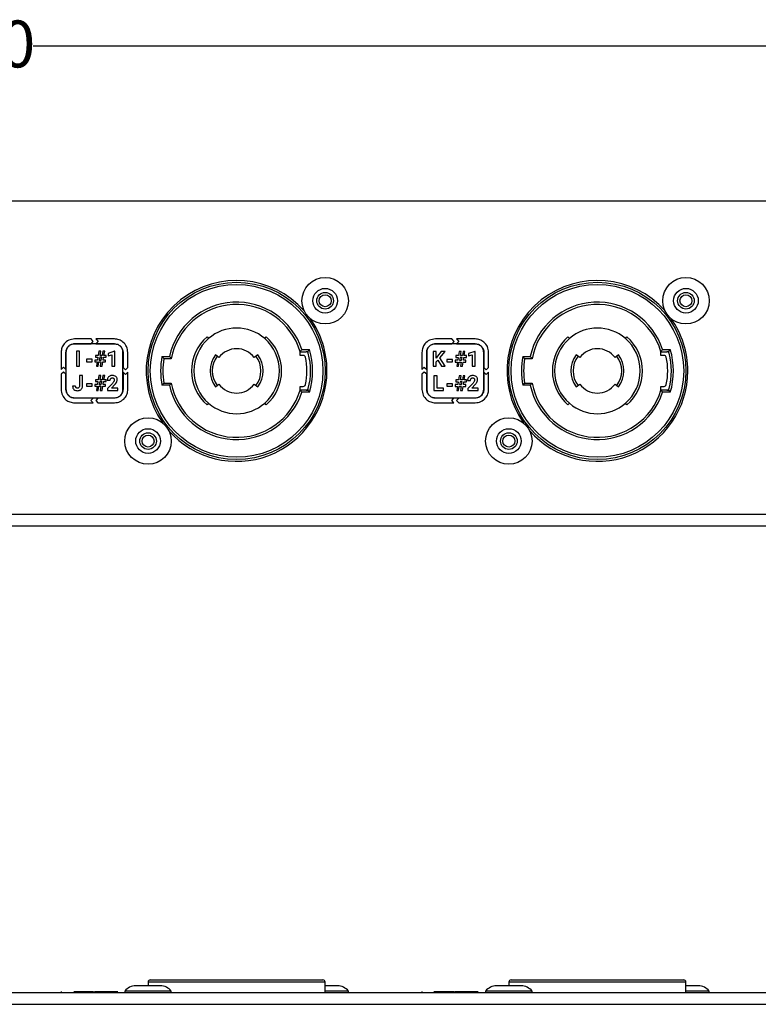
# Model space of a CAD drawing. Units: millimetres. Extents: x 7 to 286, y 8 to 196.
# Drawn here: x 153 to 186, y 68 to 113 of the extents above; entities that cross this region are included whole.
import ezdxf

# ---------------------------------------------------------------- set-up
doc = ezdxf.new("R2010")
doc.units = ezdxf.units.MM
doc.layers.add('COTAS', color=1, linetype='Continuous')
doc.styles.add('SLDTEXTSTYLE0', font='TXT', dxfattribs={"width": 0.605})
doc.dimstyles.new('SLDDIMSTYLE0', dxfattribs={"dimtxt": 2.054655, "dimasz": 1, "dimexe": 0, "dimexo": 0.0625, "dimgap": 0.513664, "dimtad": 0, "dimlfac": 3, "dimrnd": 1e-09, "dimzin": 12, "dimdsep": 46, "dimtxsty": 'SLDTEXTSTYLE0', "dimsah": 1, "dimcen": 0.09, "dimadec": 0, "dimazin": 3, "dimtfac": 1, "dimtofl": 0, "dimtmove": 0, "dimatfit": 3, "dimfxl": 1, "dimfrac": 2, "dimtolj": 1, "dimtzin": 12, "dimarcsym": 0})

# ---------------------------------------------------------------- blocks, each defined once
blk = doc.blocks.new('_D')
at = {"layer": 'COTAS'}
for p, q in [((70.947, 103.359), (70.947, 112.525)), ((230.947, 103.359), (230.947, 112.525)), ((70.947, 111.525), (148.595, 111.525)), ((230.947, 111.525), (153.299, 111.525))]:
    blk.add_line(p, q, dxfattribs=at)
for points in [[(70.947, 111.525), (71.947, 111.025), (71.947, 112.025)], [(230.947, 111.525), (229.947, 112.025), (229.947, 111.025)]]:
    blk.add_solid(points, dxfattribs=at)
at = {"layer": 'COTAS', "insert": (148.595, 112.676), "char_height": 2.1167, "attachment_point": 1, "style": 'SLDTEXTSTYLE0'}
blk.add_mtext('480', dxfattribs=at)

msp = doc.modelspace()

# ---------------------------------------------------------------- linework, layer by layer
at = {"color": 7, "linetype": 'Continuous', "lineweight": 25}
for p, q in [((223.9225, 104.5252), (72.614, 104.5252)), ((155.9189, 98.3002), (155.1737, 98.3002)), ((156.0195, 98.1918), (155.9189, 98.3002)), ((156.1356, 98.3002), (156.2362, 98.1918)), ((156.9737, 98.3002), (156.1356, 98.3002)), ((161.1627, 98.3955), (161.2282, 98.3199)), ((163.7637, 98.3164), (163.8294, 98.3918)), ((172.2174, 98.3002), (171.4721, 98.3002)), ((172.318, 98.1918), (172.2174, 98.3002)), ((172.434, 98.3002), (172.5346, 98.1918)), ((173.2721, 98.3002), (172.434, 98.3002)), ((177.4611, 98.3955), (177.5266, 98.3199)), ((180.0621, 98.3164), (180.1277, 98.3918)), ((155.1737, 98.0835), (155.9189, 98.0835)), ((156.9717, 98.0802), (155.1755, 98.0802)), ((155.9189, 98.0835), (156.0195, 98.1918)), ((156.2362, 98.1918), (156.1356, 98.0835)), ((156.1356, 98.0835), (156.9737, 98.0835)), ((165.4394, 97.8252), (165.7884, 97.8252)), ((171.4721, 98.0835), (172.2174, 98.0835)), ((173.2702, 98.0802), (171.4739, 98.0802)), ((172.2174, 98.0835), (172.318, 98.1918)), ((172.5346, 98.1918), (172.434, 98.0835)), ((172.434, 98.0835), (173.2721, 98.0835)), ((181.7378, 97.8252), (182.0868, 97.8252)), ((154.5654, 97.6919), (154.5654, 96.9205)), ((154.782, 96.9204), (154.782, 97.6919)), ((154.7853, 97.69), (154.7853, 96.0271)), ((155.2674, 97.7425), (155.2674, 97.0736)), ((155.405, 97.7425), (155.2674, 97.7425)), ((155.405, 97.0736), (155.405, 97.7425)), ((155.9726, 97.3808), (155.7139, 97.3808)), ((155.7139, 97.3808), (155.7139, 97.2736)), ((155.9726, 97.2736), (155.9726, 97.3808)), ((156.1239, 97.5524), (156.1239, 97.4734)), ((156.2448, 97.5524), (156.1239, 97.5524)), ((156.1239, 97.4734), (156.2306, 97.4734)), ((156.2306, 97.4734), (156.2075, 97.3417)), ((156.2782, 97.7425), (156.2448, 97.5524)), ((156.3619, 97.7425), (156.2782, 97.7425)), ((156.3141, 97.4734), (156.2915, 97.3417)), ((156.4032, 97.4734), (156.3141, 97.4734)), ((156.3284, 97.5524), (156.3619, 97.7425)), ((156.4174, 97.5524), (156.3284, 97.5524)), ((156.3803, 97.3417), (156.4032, 97.4734)), ((156.451, 97.7425), (156.4174, 97.5524)), ((156.535, 97.7425), (156.451, 97.7425)), ((156.4643, 97.3417), (156.4874, 97.4734)), ((156.4874, 97.4734), (156.6021, 97.4734)), ((156.5015, 97.5524), (156.535, 97.7425)), ((156.6021, 97.5524), (156.5015, 97.5524)), ((156.6021, 97.4734), (156.6021, 97.5524)), ((156.974, 97.7434), (156.697, 97.6446)), ((156.697, 97.6446), (156.697, 97.5374)), ((156.697, 97.5374), (156.8555, 97.5863)), ((156.8555, 97.5863), (156.8555, 97.0736)), ((156.9883, 97.7434), (156.974, 97.7434)), ((156.9883, 97.0736), (156.9883, 97.7434)), ((157.3619, 96.0271), (157.3619, 97.69)), ((157.3654, 97.6919), (157.3654, 97.0133)), ((157.582, 97.0133), (157.582, 97.6919)), ((159.1228, 97.5085), (159.4629, 97.5085)), ((159.5448, 97.4085), (159.2064, 97.4085)), ((161.6986, 97.4646), (161.5395, 97.5858)), ((163.4485, 97.5858), (163.2894, 97.4646)), ((165.3661, 97.5585), (165.3661, 97.7252)), ((165.3661, 97.7252), (165.6368, 97.7252)), ((165.5058, 97.5585), (165.3661, 97.5585)), ((165.7127, 97.7252), (165.6368, 97.7252)), ((170.8638, 97.6919), (170.8638, 96.9205)), ((171.0805, 96.9204), (171.0805, 97.6919)), ((171.0837, 97.69), (171.0837, 96.0271)), ((171.3731, 97.7382), (171.3731, 97.0694)), ((171.511, 97.7382), (171.3731, 97.7382)), ((171.511, 97.435), (171.511, 97.7382)), ((171.5716, 97.5183), (171.511, 97.435)), ((171.7421, 97.7382), (171.5716, 97.5183)), ((171.674, 97.441), (171.9115, 97.7382)), ((171.9184, 97.0694), (171.674, 97.441)), ((171.9115, 97.7382), (171.7421, 97.7382)), ((172.2486, 97.3766), (171.9899, 97.3766)), ((171.9899, 97.3766), (171.9899, 97.2694)), ((172.2486, 97.2694), (172.2486, 97.3766)), ((172.3999, 97.5482), (172.3999, 97.4692)), ((172.5208, 97.5482), (172.3999, 97.5482)), ((172.3999, 97.4692), (172.5066, 97.4692)), ((172.5066, 97.4692), (172.4835, 97.3375)), ((172.5542, 97.7382), (172.5208, 97.5482)), ((172.6379, 97.7382), (172.5542, 97.7382)), ((172.5901, 97.4692), (172.5675, 97.3375)), ((172.6792, 97.4692), (172.5901, 97.4692)), ((172.6044, 97.5482), (172.6379, 97.7382)), ((172.6934, 97.5482), (172.6044, 97.5482)), ((172.6563, 97.3375), (172.6792, 97.4692)), ((172.727, 97.7382), (172.6934, 97.5482)), ((172.811, 97.7382), (172.727, 97.7382)), ((172.7403, 97.3375), (172.7634, 97.4692)), ((172.7634, 97.4692), (172.8781, 97.4692)), ((172.7775, 97.5482), (172.811, 97.7382)), ((172.8781, 97.5482), (172.7775, 97.5482)), ((172.8781, 97.4692), (172.8781, 97.5482)), ((173.25, 97.7392), (172.973, 97.6404)), ((172.973, 97.6404), (172.973, 97.5331)), ((172.973, 97.5331), (173.1315, 97.5821)), ((173.1315, 97.5821), (173.1315, 97.0694)), ((173.2643, 97.7392), (173.25, 97.7392)), ((173.2643, 97.0694), (173.2643, 97.7392)), ((173.6604, 96.0271), (173.6604, 97.69)), ((173.6638, 97.6919), (173.6638, 97.0133)), ((173.8805, 97.0133), (173.8805, 97.6919)), ((175.4211, 97.5085), (175.7612, 97.5085)), ((175.8432, 97.4085), (175.5047, 97.4085)), ((177.9969, 97.4646), (177.8378, 97.5858)), ((179.7468, 97.5858), (179.5878, 97.4646)), ((181.6644, 97.7252), (181.9352, 97.7252)), ((181.6644, 97.5585), (181.6644, 97.7252)), ((181.8041, 97.5585), (181.6644, 97.5585)), ((182.011, 97.7252), (181.9352, 97.7252)), ((154.5654, 96.9205), (154.6737, 97.021)), ((154.6737, 97.021), (154.782, 96.9204)), ((155.2674, 97.0736), (155.405, 97.0736)), ((155.7139, 97.2736), (155.9726, 97.2736)), ((156.0894, 97.3417), (156.0894, 97.2627)), ((156.2075, 97.3417), (156.0894, 97.3417)), ((156.0894, 97.2627), (156.1937, 97.2627)), ((156.1937, 97.2627), (156.1606, 97.0736)), ((156.1606, 97.0736), (156.2448, 97.0736)), ((156.2448, 97.0736), (156.2779, 97.2627)), ((156.2779, 97.2627), (156.3665, 97.2627)), ((156.2915, 97.3417), (156.3803, 97.3417)), ((156.3665, 97.2627), (156.3334, 97.0736)), ((156.3334, 97.0736), (156.4174, 97.0736)), ((156.4174, 97.0736), (156.4505, 97.2627)), ((156.4505, 97.2627), (156.5672, 97.2627)), ((156.5672, 97.3417), (156.4643, 97.3417)), ((156.5672, 97.2627), (156.5672, 97.3417)), ((156.8555, 97.0736), (156.9883, 97.0736)), ((157.3654, 97.0133), (157.4737, 96.9127)), ((157.4737, 96.9127), (157.582, 97.0133)), ((170.8638, 96.9205), (170.9721, 97.021)), ((170.9721, 97.021), (171.0805, 96.9204)), ((171.3731, 97.0694), (171.511, 97.0694)), ((171.511, 97.2605), (171.5826, 97.3376)), ((171.511, 97.0694), (171.511, 97.2605)), ((171.5826, 97.3376), (171.7544, 97.0694)), ((171.7544, 97.0694), (171.9184, 97.0694)), ((171.9899, 97.2694), (172.2486, 97.2694)), ((172.3654, 97.3375), (172.3654, 97.2585)), ((172.4835, 97.3375), (172.3654, 97.3375)), ((172.3654, 97.2585), (172.4697, 97.2585)), ((172.4697, 97.2585), (172.4366, 97.0694)), ((172.4366, 97.0694), (172.5208, 97.0694)), ((172.5208, 97.0694), (172.5539, 97.2585)), ((172.5539, 97.2585), (172.6425, 97.2585)), ((172.5675, 97.3375), (172.6563, 97.3375)), ((172.6425, 97.2585), (172.6094, 97.0694)), ((172.6094, 97.0694), (172.6934, 97.0694)), ((172.6934, 97.0694), (172.7265, 97.2585)), ((172.7265, 97.2585), (172.8432, 97.2585)), ((172.8432, 97.3375), (172.7403, 97.3375)), ((172.8432, 97.2585), (172.8432, 97.3375)), ((173.1315, 97.0694), (173.2643, 97.0694)), ((173.6638, 97.0133), (173.7721, 96.9127)), ((173.7721, 96.9127), (173.8805, 97.0133)), ((154.6737, 96.8044), (154.5654, 96.7038)), ((154.5654, 96.7038), (154.5654, 96.0252)), ((154.782, 96.7038), (154.6737, 96.8044)), ((154.782, 96.0252), (154.782, 96.7038)), ((155.533, 96.6426), (155.3952, 96.6426)), ((155.3952, 96.6426), (155.3952, 96.1796)), ((155.533, 96.1794), (155.533, 96.6426)), ((156.2782, 96.6426), (156.2448, 96.4526)), ((156.3619, 96.6426), (156.2782, 96.6426)), ((156.3284, 96.4526), (156.3619, 96.6426)), ((156.451, 96.6426), (156.4174, 96.4526)), ((156.535, 96.6426), (156.451, 96.6426)), ((156.5015, 96.4526), (156.535, 96.6426)), ((157.3654, 96.7966), (157.3654, 96.0252)), ((157.4737, 96.696), (157.3654, 96.7966)), ((157.582, 96.7966), (157.4737, 96.696)), ((157.582, 96.0252), (157.582, 96.7966)), ((170.9721, 96.8044), (170.8638, 96.7038)), ((170.8638, 96.7038), (170.8638, 96.0252)), ((171.0805, 96.7038), (170.9721, 96.8044)), ((171.0805, 96.0252), (171.0805, 96.7038)), ((171.4094, 96.6384), (171.4094, 95.9695)), ((171.5473, 96.6384), (171.4094, 96.6384)), ((171.5473, 96.0805), (171.5473, 96.6384)), ((172.5542, 96.6384), (172.5208, 96.4483)), ((172.6379, 96.6384), (172.5542, 96.6384)), ((172.6044, 96.4483), (172.6379, 96.6384)), ((172.727, 96.6384), (172.6934, 96.4483)), ((172.811, 96.6384), (172.727, 96.6384)), ((172.7775, 96.4483), (172.811, 96.6384)), ((173.6638, 96.7966), (173.6638, 96.0252)), ((173.7721, 96.696), (173.6638, 96.7966)), ((173.8805, 96.7966), (173.7721, 96.696)), ((173.8805, 96.0252), (173.8805, 96.7966)), ((155.2229, 96.1713), (155.0841, 96.1713)), ((155.9726, 96.281), (155.7139, 96.281)), ((155.7139, 96.281), (155.7139, 96.1737)), ((155.7139, 96.1737), (155.9726, 96.1737)), ((155.9726, 96.1737), (155.9726, 96.281)), ((156.0894, 96.2418), (156.0894, 96.1628)), ((156.2075, 96.2418), (156.0894, 96.2418)), ((156.0894, 96.1628), (156.1937, 96.1628)), ((156.2448, 96.4526), (156.1239, 96.4526)), ((156.1239, 96.4526), (156.1239, 96.3735)), ((156.1239, 96.3735), (156.2306, 96.3735)), ((156.1937, 96.1628), (156.1606, 95.9737)), ((156.2306, 96.3735), (156.2075, 96.2418)), ((156.2448, 95.9737), (156.2779, 96.1628)), ((156.2779, 96.1628), (156.3665, 96.1628)), ((156.3141, 96.3735), (156.2915, 96.2418)), ((156.2915, 96.2418), (156.3803, 96.2418)), ((156.4032, 96.3735), (156.3141, 96.3735)), ((156.4174, 96.4526), (156.3284, 96.4526)), ((156.3665, 96.1628), (156.3334, 95.9737)), ((156.3803, 96.2418), (156.4032, 96.3735)), ((156.4174, 95.9737), (156.4505, 96.1628)), ((156.4505, 96.1628), (156.5672, 96.1628)), ((156.4643, 96.2418), (156.4874, 96.3735)), ((156.5672, 96.2418), (156.4643, 96.2418)), ((156.4874, 96.3735), (156.6021, 96.3735)), ((156.6021, 96.4526), (156.5015, 96.4526)), ((156.5672, 96.1628), (156.5672, 96.2418)), ((156.6021, 96.3735), (156.6021, 96.4526)), ((156.6526, 96.4323), (156.7857, 96.4323)), ((156.8823, 96.2955), (156.666, 96.0648)), ((156.666, 96.0648), (156.666, 95.9737)), ((156.8369, 96.081), (156.9888, 96.2412)), ((157.1244, 96.081), (156.8369, 96.081)), ((157.1244, 95.9737), (157.1244, 96.081)), ((159.4629, 96.2085), (159.1228, 96.2085)), ((159.2064, 96.3085), (159.5448, 96.3085)), ((161.5395, 96.1312), (161.6986, 96.2524)), ((163.2894, 96.2524), (163.4485, 96.1312)), ((165.3661, 96.1585), (165.5058, 96.1585)), ((165.3661, 95.9918), (165.3661, 96.1585)), ((171.8398, 96.0805), (171.5473, 96.0805)), ((171.8398, 95.9695), (171.8398, 96.0805)), ((171.9899, 96.2767), (171.9899, 96.1695)), ((172.2486, 96.2767), (171.9899, 96.2767)), ((171.9899, 96.1695), (172.2486, 96.1695)), ((172.2486, 96.1695), (172.2486, 96.2767)), ((172.3654, 96.2376), (172.3654, 96.1586)), ((172.4835, 96.2376), (172.3654, 96.2376)), ((172.3654, 96.1586), (172.4697, 96.1586)), ((172.3999, 96.4483), (172.3999, 96.3693)), ((172.5208, 96.4483), (172.3999, 96.4483)), ((172.3999, 96.3693), (172.5066, 96.3693)), ((172.4697, 96.1586), (172.4366, 95.9695)), ((172.5066, 96.3693), (172.4835, 96.2376)), ((172.5208, 95.9695), (172.5539, 96.1586)), ((172.5539, 96.1586), (172.6425, 96.1586)), ((172.5901, 96.3693), (172.5675, 96.2376)), ((172.5675, 96.2376), (172.6563, 96.2376)), ((172.6792, 96.3693), (172.5901, 96.3693)), ((172.6934, 96.4483), (172.6044, 96.4483)), ((172.6425, 96.1586), (172.6094, 95.9695)), ((172.6563, 96.2376), (172.6792, 96.3693)), ((172.6934, 95.9695), (172.7265, 96.1586)), ((172.7265, 96.1586), (172.8432, 96.1586)), ((172.7403, 96.2376), (172.7634, 96.3693)), ((172.8432, 96.2376), (172.7403, 96.2376)), ((172.7634, 96.3693), (172.8781, 96.3693)), ((172.8781, 96.4483), (172.7775, 96.4483)), ((172.8432, 96.1586), (172.8432, 96.2376)), ((172.8781, 96.3693), (172.8781, 96.4483)), ((172.9286, 96.4281), (173.0617, 96.4281)), ((173.1583, 96.2912), (172.942, 96.0606)), ((172.942, 96.0606), (172.942, 95.9695)), ((173.1129, 96.0767), (173.2648, 96.237)), ((173.4004, 96.0767), (173.1129, 96.0767)), ((173.4004, 95.9695), (173.4004, 96.0767)), ((175.7612, 96.2085), (175.4211, 96.2085)), ((175.5047, 96.3085), (175.8432, 96.3085)), ((177.8378, 96.1312), (177.9969, 96.2524)), ((179.5878, 96.2524), (179.7468, 96.1312)), ((181.6644, 96.1585), (181.8041, 96.1585)), ((181.6644, 95.9918), (181.6644, 96.1585)), ((156.0118, 95.6335), (155.1737, 95.6335)), ((155.1755, 95.6369), (156.9717, 95.6369)), ((155.9112, 95.5252), (156.0118, 95.6335)), ((156.2284, 95.6335), (156.1278, 95.5252)), ((156.1606, 95.9737), (156.2448, 95.9737)), ((156.9737, 95.6335), (156.2284, 95.6335)), ((156.3334, 95.9737), (156.4174, 95.9737)), ((156.666, 95.9737), (157.1244, 95.9737)), ((165.6368, 95.9918), (165.3661, 95.9918)), ((165.7884, 95.8918), (165.4394, 95.8918)), ((165.6368, 95.9918), (165.7127, 95.9918)), ((171.4094, 95.9695), (171.8398, 95.9695)), ((172.3102, 95.6335), (171.4721, 95.6335)), ((171.4739, 95.6369), (173.2702, 95.6369)), ((172.2096, 95.5252), (172.3102, 95.6335)), ((172.5269, 95.6335), (172.4263, 95.5252)), ((172.4366, 95.9695), (172.5208, 95.9695)), ((173.2721, 95.6335), (172.5269, 95.6335)), ((172.6094, 95.9695), (172.6934, 95.9695)), ((172.942, 95.9695), (173.4004, 95.9695)), ((181.9352, 95.9918), (181.6644, 95.9918)), ((182.0868, 95.8918), (181.7378, 95.8918)), ((181.9352, 95.9918), (182.011, 95.9918)), ((155.1737, 95.4168), (156.0118, 95.4168)), ((156.0118, 95.4168), (155.9112, 95.5252)), ((156.1278, 95.5252), (156.2284, 95.4168)), ((156.2284, 95.4168), (156.9737, 95.4168)), ((161.2282, 95.3971), (161.1627, 95.3216)), ((163.8294, 95.3252), (163.7637, 95.4006)), ((171.4721, 95.4168), (172.3102, 95.4168)), ((172.3102, 95.4168), (172.2096, 95.5252)), ((172.4263, 95.5252), (172.5269, 95.4168)), ((172.5269, 95.4168), (173.2721, 95.4168)), ((177.5266, 95.3971), (177.4611, 95.3216)), ((180.1277, 95.3252), (180.0621, 95.4006)), ((78.614, 90.3918), (223.2807, 90.3918)), ((78.614, 89.8585), (223.2807, 89.8585)), ((158.594, 69.3617), (166.394, 69.3617)), ((174.8923, 69.3617), (182.6923, 69.3617)), ((157.9798, 69.095), (157.9373, 69.095)), ((159.0507, 69.095), (157.9798, 69.095)), ((158.494, 69.2617), (158.494, 69.095)), ((166.494, 68.795), (166.494, 69.2617)), ((167.0507, 69.095), (166.494, 69.095)), ((174.2781, 69.095), (174.2357, 69.095)), ((175.349, 69.095), (174.2781, 69.095)), ((174.7923, 69.2617), (174.7923, 69.095)), ((182.7923, 68.795), (182.7923, 69.2617)), ((183.349, 69.095), (182.7923, 69.095)), ((78.614, 68.795), (223.2807, 68.795)), ((154.5654, 68.835), (154.5654, 68.795)), ((155.1434, 68.835), (155.1627, 68.835)), ((155.1737, 68.835), (155.1737, 68.795)), ((155.1737, 68.835), (156.0118, 68.835)), ((156.0118, 68.835), (156.0195, 68.835)), ((156.0118, 68.835), (156.0118, 68.795)), ((156.0118, 68.8284), (156.1278, 68.8284)), ((156.0195, 68.835), (156.0195, 68.8284)), ((156.0894, 68.835), (156.0894, 68.8284)), ((156.0894, 68.835), (156.1278, 68.835)), ((156.1278, 68.835), (156.1278, 68.795)), ((156.1278, 68.835), (156.2284, 68.835)), ((156.2284, 68.835), (156.2284, 68.795)), ((156.2284, 68.835), (156.9737, 68.835)), ((156.9737, 68.835), (157.1244, 68.835)), ((156.9737, 68.835), (156.9737, 68.795)), ((157.444, 68.855), (157.444, 68.795)), ((157.5241, 68.855), (157.444, 68.855)), ((159.544, 68.855), (157.5241, 68.855)), ((159.544, 68.795), (159.544, 68.855)), ((167.544, 68.855), (166.494, 68.855)), ((167.544, 68.795), (167.544, 68.855)), ((170.8638, 68.835), (170.8638, 68.795)), ((171.4094, 68.835), (171.4721, 68.835)), ((171.4721, 68.835), (171.4721, 68.795)), ((171.4721, 68.835), (172.3102, 68.835)), ((172.3102, 68.835), (172.318, 68.835)), ((172.3102, 68.835), (172.3102, 68.795)), ((172.3102, 68.8284), (172.4263, 68.8284)), ((172.318, 68.835), (172.318, 68.8284)), ((172.3654, 68.835), (172.3654, 68.8284)), ((172.3654, 68.835), (172.4263, 68.835)), ((172.4263, 68.835), (172.4263, 68.795)), ((172.4263, 68.835), (172.5269, 68.835)), ((172.5269, 68.835), (172.5269, 68.795)), ((172.5269, 68.835), (173.2721, 68.835)), ((173.2721, 68.835), (173.4004, 68.835)), ((173.2721, 68.835), (173.2721, 68.795)), ((173.7423, 68.855), (173.7423, 68.795)), ((173.8224, 68.855), (173.7423, 68.855)), ((175.8423, 68.855), (173.8224, 68.855)), ((175.8423, 68.795), (175.8423, 68.855)), ((183.8423, 68.855), (182.7923, 68.855)), ((183.8423, 68.795), (183.8423, 68.855)), ((78.614, 68.2617), (223.2807, 68.2617))]:
    msp.add_line(p, q, dxfattribs=at)
at = {"color": 8, "linetype": 'Continuous', "lineweight": 25}
for p, q in [((166.494, 69.2617), (158.494, 69.2617)), ((182.7923, 69.2617), (174.7923, 69.2617))]:
    msp.add_line(p, q, dxfattribs=at)
at = {"color": 7, "linetype": 'Continuous', "lineweight": 25}
for centre, radius in [((166.494, 100.0252), 1.05), ((182.7923, 100.0252), 1.05), ((162.494, 96.8585), 4), ((162.494, 96.8585), 3.9), ((166.494, 100.0252), 0.5567), ((178.7923, 96.8585), 4), ((178.7923, 96.8585), 3.9), ((182.7923, 100.0252), 0.5567), ((166.494, 100.0252), 0.3767), ((166.494, 100.0252), 0.2717), ((182.7923, 100.0252), 0.3767), ((182.7923, 100.0252), 0.2717), ((158.494, 93.6918), 1.05), ((174.7923, 93.6918), 1.05), ((158.494, 93.6918), 0.5567), ((174.7923, 93.6918), 0.5567), ((158.494, 93.6918), 0.3767), ((158.494, 93.6918), 0.2717), ((174.7923, 93.6918), 0.3767), ((174.7923, 93.6918), 0.2717)]:
    msp.add_circle(centre, radius, dxfattribs=at)
for centre, radius, start, end in [((162.494, 96.8585), 4.0833, 41.57679, 215.15818), ((178.7923, 96.8585), 4.0833, 41.57679, 215.15818), ((162.494, 96.8585), 3.1, 18.16943, 167.89655), ((162.494, 96.8585), 3, 16.79145, 169.43602), ((178.7923, 96.8585), 3.1, 18.16943, 167.89655), ((178.7923, 96.8585), 3, 16.79145, 169.43602), ((162.494, 96.8585), 4.0833, 0, 35.15818), ((178.7923, 96.8585), 4.0833, 0, 35.15818), ((162.494, 96.8585), 1.9333, 48.94665, 130.89796), ((178.7923, 96.8585), 1.9333, 48.94665, 130.89796), ((162.494, 96.8585), 2.0333, 130.89796, 229.10204), ((162.494, 96.8585), 1.9333, 130.89796, 229.10204), ((162.494, 96.8585), 1.9333, 311.05335, 48.94665), ((162.494, 96.8585), 2.0333, 311.05335, 48.94665), ((178.7923, 96.8585), 2.0333, 130.89796, 229.10204), ((178.7923, 96.8585), 1.9333, 130.89796, 229.10204), ((178.7923, 96.8585), 1.9333, 311.05335, 48.94665), ((178.7923, 96.8585), 2.0333, 311.05335, 48.94665), ((162.494, 96.8585), 1, 37.3052, 142.6948), ((162.494, 96.8585), 3.4333, 343.64706, 16.35294), ((178.7923, 96.8585), 1, 37.3052, 142.6948), ((178.7923, 96.8585), 3.4333, 343.64706, 16.35294), ((162.494, 96.8585), 3.4333, 169.08687, 190.91313), ((162.494, 96.8585), 3.3333, 170.50277, 189.49723), ((162.494, 96.8585), 1.2, 142.6948, 217.3052), ((162.494, 96.8585), 1.1, 142.6948, 217.3052), ((162.494, 96.8585), 1.1, 322.6948, 37.3052), ((162.494, 96.8585), 1.2, 322.6948, 37.3052), ((165.5058, 97.4585), 0.1, 12.32097, 90), ((162.7588, 96.8585), 2.9118, 347.67903, 12.32097), ((165.6368, 97.6252), 0.1, 14.91613, 90), ((162.494, 96.8585), 3.3333, 14.02671, 15.07006), ((162.7588, 96.8585), 3.0784, 345.08387, 14.91613), ((178.7923, 96.8585), 3.4333, 169.08687, 190.91313), ((178.7923, 96.8585), 3.3333, 170.50277, 189.49723), ((178.7923, 96.8585), 1.2, 142.6948, 217.3052), ((178.7923, 96.8585), 1.1, 142.6948, 217.3052), ((178.7923, 96.8585), 1.1, 322.6948, 37.3052), ((178.7923, 96.8585), 1.2, 322.6948, 37.3052), ((181.8041, 97.4585), 0.1, 12.32097, 90), ((179.0571, 96.8585), 2.9118, 347.67903, 12.32097), ((181.9352, 97.6252), 0.1, 14.91613, 90), ((178.7923, 96.8585), 3.3333, 14.02671, 15.07006), ((179.0571, 96.8585), 3.0784, 345.08387, 14.91613), ((162.494, 96.8585), 4.0833, 221.57679, 0), ((178.7923, 96.8585), 4.0833, 221.57679, 0), ((162.494, 96.8585), 3.1, 192.10345, 341.83057), ((162.494, 96.8585), 3, 190.56398, 343.20855), ((162.494, 96.8585), 1, 217.3052, 322.6948), ((165.5058, 96.2585), 0.1, 270, 347.67903), ((165.6368, 96.0918), 0.1, 270, 345.08387), ((162.494, 96.8585), 3.3333, 344.92994, 345.97329), ((178.7923, 96.8585), 3.1, 192.10345, 341.83057), ((178.7923, 96.8585), 3, 190.56398, 343.20855), ((178.7923, 96.8585), 1, 217.3052, 322.6948), ((181.8041, 96.2585), 0.1, 270, 347.67903), ((181.9352, 96.0918), 0.1, 270, 345.08387), ((178.7923, 96.8585), 3.3333, 344.92994, 345.97329), ((162.494, 96.8585), 1.9333, 229.10204, 311.05335), ((178.7923, 96.8585), 1.9333, 229.10204, 311.05335), ((158.594, 69.2617), 0.1, 90, 180), ((166.394, 69.2617), 0.1, 0, 90), ((174.8923, 69.2617), 0.1, 90, 180), ((182.6923, 69.2617), 0.1, 0, 90), ((157.9373, 68.468), 0.627, 90, 141.88459), ((159.0507, 68.468), 0.627, 38.11541, 90), ((167.0507, 68.468), 0.627, 38.11541, 90), ((174.2357, 68.468), 0.627, 90, 141.88459), ((175.349, 68.468), 0.627, 38.11541, 90), ((183.349, 68.468), 0.627, 38.11541, 90)]:
    msp.add_arc(centre, radius, start, end, dxfattribs=at)
for points, knots in [([(155.1737, 98.3002), (155.0832, 98.2883), (154.905, 98.265), (154.7074, 98.1024), (154.5872, 97.9041), (154.5727, 97.7634), (154.5654, 97.6919)], [0, 0, 0, 0, 0.283382, 0.5580262, 0.7753649, 1, 1, 1, 1]), ([(157.582, 97.6919), (157.5702, 97.7823), (157.5468, 97.9604), (157.3841, 98.158), (157.1858, 98.2783), (157.0451, 98.2928), (156.9737, 98.3002)], [0, 0, 0, 0, 0.2832787, 0.5580523, 0.7754647, 1, 1, 1, 1]), ([(171.4721, 98.3002), (171.3816, 98.2883), (171.2035, 98.265), (171.0058, 98.1024), (170.8856, 97.9041), (170.8711, 97.7634), (170.8638, 97.6919)], [0, 0, 0, 0, 0.283382, 0.5580262, 0.7753649, 1, 1, 1, 1]), ([(173.8805, 97.6919), (173.8686, 97.7823), (173.8452, 97.9604), (173.6825, 98.158), (173.4843, 98.2783), (173.3436, 98.2928), (173.2721, 98.3002)], [0, 0, 0, 0, 0.2832787, 0.5580523, 0.7754647, 1, 1, 1, 1]), ([(154.782, 97.6919), (154.7897, 97.7501), (154.8048, 97.8647), (154.9095, 97.9919), (155.0371, 98.0694), (155.1277, 98.0788), (155.1737, 98.0835)], [0, 0, 0, 0, 0.28321562, 0.55808272, 0.77553976, 1, 1, 1, 1]), ([(155.1755, 98.0802), (155.1175, 98.0726), (155.0032, 98.0576), (154.8765, 97.9532), (154.7993, 97.8261), (154.79, 97.7359), (154.7853, 97.69)], [0, 0, 0, 0, 0.2832247, 0.5580796, 0.7755302, 1, 1, 1, 1]), ([(157.3619, 97.69), (157.3543, 97.7481), (157.3394, 97.8623), (157.235, 97.9891), (157.1079, 98.0662), (157.0176, 98.0755), (156.9717, 98.0802)], [0, 0, 0, 0, 0.283321, 0.5580281, 0.7754043, 1, 1, 1, 1]), ([(156.9737, 98.0835), (157.0319, 98.0759), (157.1466, 98.0609), (157.2739, 97.9562), (157.3513, 97.8285), (157.3606, 97.7379), (157.3654, 97.6919)], [0, 0, 0, 0, 0.2833204, 0.5580237, 0.7753941, 1, 1, 1, 1]), ([(165.3661, 97.7252), (165.3667, 97.726), (165.3679, 97.7277), (165.3772, 97.7401), (165.3912, 97.7591), (165.411, 97.7861), (165.4279, 97.8093), (165.4378, 97.823), (165.4392, 97.8249), (165.4394, 97.8252)], [0, 0, 0, 0, 0.164031, 0.3275608, 0.502954, 0.7115529, 0.9606622, 0.9932591, 1, 1, 1, 1]), ([(165.7127, 97.7252), (165.7133, 97.726), (165.7146, 97.7276), (165.724, 97.7399), (165.7382, 97.7586), (165.7585, 97.7854), (165.7761, 97.8087), (165.7866, 97.8227), (165.7882, 97.8249), (165.7884, 97.8252)], [0, 0, 0, 0, 0.161727, 0.3229366, 0.4962158, 0.7038321, 0.9539069, 0.9933375, 1, 1, 1, 1]), ([(171.0805, 97.6919), (171.0881, 97.7501), (171.1032, 97.8647), (171.208, 97.9919), (171.3355, 98.0694), (171.4261, 98.0788), (171.4721, 98.0835)], [0, 0, 0, 0, 0.2832156, 0.5580827, 0.7755398, 1, 1, 1, 1]), ([(171.4739, 98.0802), (171.4159, 98.0726), (171.3017, 98.0576), (171.175, 97.9532), (171.0977, 97.8261), (171.0884, 97.7359), (171.0837, 97.69)], [0, 0, 0, 0, 0.2832247, 0.55807964, 0.77553022, 1, 1, 1, 1]), ([(173.6604, 97.69), (173.6528, 97.7481), (173.6378, 97.8623), (173.5335, 97.9891), (173.4063, 98.0662), (173.316, 98.0755), (173.2702, 98.0802)], [0, 0, 0, 0, 0.283321, 0.5580281, 0.7754043, 1, 1, 1, 1]), ([(173.2721, 98.0835), (173.3303, 98.0759), (173.445, 98.0609), (173.5723, 97.9562), (173.6498, 97.8285), (173.6591, 97.7379), (173.6638, 97.6919)], [0, 0, 0, 0, 0.28332039, 0.55802365, 0.7753941, 1, 1, 1, 1]), ([(181.6644, 97.7252), (181.665, 97.726), (181.6663, 97.7277), (181.6755, 97.7401), (181.6895, 97.7591), (181.7094, 97.7861), (181.7263, 97.8093), (181.7362, 97.823), (181.7375, 97.8249), (181.7378, 97.8252)], [0, 0, 0, 0, 0.164031, 0.3275608, 0.502954, 0.7115529, 0.9606622, 0.9932591, 1, 1, 1, 1]), ([(182.011, 97.7252), (182.0117, 97.726), (182.0129, 97.7276), (182.0223, 97.7399), (182.0366, 97.7586), (182.0569, 97.7854), (182.0744, 97.8087), (182.0849, 97.8227), (182.0865, 97.8249), (182.0868, 97.8252)], [0, 0, 0, 0, 0.161727, 0.3229366, 0.4962158, 0.7038321, 0.9539069, 0.9933375, 1, 1, 1, 1]), ([(159.1228, 97.5085), (159.123, 97.5082), (159.1315, 97.4979), (159.1503, 97.4753), (159.1753, 97.4453), (159.1937, 97.4234), (159.2044, 97.4108), (159.2057, 97.4093), (159.2064, 97.4085)], [0, 0, 0, 0, 0.006442, 0.2222126, 0.4864713, 0.6919232, 0.8456749, 1, 1, 1, 1]), ([(159.4629, 97.5085), (159.4632, 97.5082), (159.4714, 97.498), (159.4897, 97.4755), (159.5142, 97.4456), (159.5324, 97.4236), (159.5429, 97.4109), (159.5442, 97.4093), (159.5448, 97.4085)], [0, 0, 0, 0, 0.0064873, 0.219399, 0.4826023, 0.6888534, 0.8441448, 1, 1, 1, 1]), ([(175.4211, 97.5085), (175.4213, 97.5082), (175.4299, 97.4979), (175.4486, 97.4753), (175.4736, 97.4453), (175.4921, 97.4234), (175.5027, 97.4108), (175.504, 97.4093), (175.5047, 97.4085)], [0, 0, 0, 0, 0.006442, 0.2222126, 0.4864713, 0.6919232, 0.8456749, 1, 1, 1, 1]), ([(175.7612, 97.5085), (175.7615, 97.5082), (175.7698, 97.498), (175.788, 97.4755), (175.8125, 97.4456), (175.8307, 97.4236), (175.8412, 97.4109), (175.8425, 97.4093), (175.8432, 97.4085)], [0, 0, 0, 0, 0.0064873, 0.219399, 0.4826023, 0.6888534, 0.8441448, 1, 1, 1, 1]), ([(156.6818, 96.544), (156.6724, 96.5244), (156.6555, 96.4889), (156.6535, 96.4498), (156.6526, 96.4323)], [0, 0, 0, 0, 0.5528882, 1, 1, 1, 1]), ([(156.7643, 96.6233), (156.7457, 96.6115), (156.7127, 96.5906), (156.6912, 96.5581), (156.6818, 96.544)], [0, 0, 0, 0, 0.5636538, 1, 1, 1, 1]), ([(156.885, 96.652), (156.8609, 96.6507), (156.8187, 96.6484), (156.7806, 96.6308), (156.7643, 96.6233)], [0, 0, 0, 0, 0.5734052, 1, 1, 1, 1]), ([(156.7857, 96.4323), (156.7868, 96.4498), (156.7885, 96.4793), (156.805, 96.5037), (156.8118, 96.5137)], [0, 0, 0, 0, 0.5888135, 1, 1, 1, 1]), ([(156.8118, 96.5137), (156.8168, 96.519), (156.8269, 96.5295), (156.851, 96.5422), (156.8705, 96.5438), (156.8828, 96.5448)], [0, 0, 0, 0, 0.2740636, 0.5434522, 1, 1, 1, 1]), ([(156.8828, 96.5448), (156.8901, 96.5444), (156.904, 96.5437), (156.9272, 96.5369), (156.9396, 96.5258), (156.9471, 96.5192)], [0, 0, 0, 0, 0.3081688, 0.5864897, 1, 1, 1, 1]), ([(157.0455, 96.6023), (157.0201, 96.6182), (156.971, 96.649), (156.913, 96.651), (156.885, 96.652)], [0, 0, 0, 0, 0.5161342, 1, 1, 1, 1]), ([(156.9471, 96.5192), (156.9542, 96.5081), (156.968, 96.4867), (156.969, 96.4614), (156.9695, 96.4493)], [0, 0, 0, 0, 0.5213797, 1, 1, 1, 1]), ([(157.1028, 96.4623), (157.102, 96.4782), (157.1004, 96.5084), (157.0848, 96.5591), (157.0603, 96.5861), (157.0455, 96.6023)], [0, 0, 0, 0, 0.3059438, 0.5834962, 1, 1, 1, 1]), ([(157.0771, 96.3612), (157.0853, 96.3799), (157.0996, 96.4123), (157.1018, 96.4475), (157.1028, 96.4623)], [0, 0, 0, 0, 0.5780646, 1, 1, 1, 1]), ([(172.9578, 96.5397), (172.9484, 96.5201), (172.9315, 96.4847), (172.9295, 96.4456), (172.9286, 96.4281)], [0, 0, 0, 0, 0.5528882, 1, 1, 1, 1]), ([(173.0403, 96.6191), (173.0217, 96.6073), (172.9887, 96.5864), (172.9672, 96.5539), (172.9578, 96.5397)], [0, 0, 0, 0, 0.5636538, 1, 1, 1, 1]), ([(173.161, 96.6478), (173.1369, 96.6464), (173.0947, 96.6441), (173.0566, 96.6266), (173.0403, 96.6191)], [0, 0, 0, 0, 0.57340523, 1, 1, 1, 1]), ([(173.0617, 96.4281), (173.0628, 96.4455), (173.0645, 96.4751), (173.081, 96.4995), (173.0878, 96.5095)], [0, 0, 0, 0, 0.5888135, 1, 1, 1, 1]), ([(173.0878, 96.5095), (173.0928, 96.5148), (173.1029, 96.5253), (173.127, 96.5379), (173.1465, 96.5395), (173.1588, 96.5405)], [0, 0, 0, 0, 0.27406361, 0.54345217, 1, 1, 1, 1]), ([(173.1588, 96.5405), (173.1661, 96.5402), (173.18, 96.5395), (173.2032, 96.5326), (173.2156, 96.5216), (173.2231, 96.515)], [0, 0, 0, 0, 0.30816876, 0.58648965, 1, 1, 1, 1]), ([(173.3215, 96.5981), (173.2961, 96.614), (173.247, 96.6448), (173.189, 96.6468), (173.161, 96.6478)], [0, 0, 0, 0, 0.5161342, 1, 1, 1, 1]), ([(173.2231, 96.515), (173.2302, 96.5038), (173.244, 96.4825), (173.245, 96.4572), (173.2455, 96.445)], [0, 0, 0, 0, 0.5213797, 1, 1, 1, 1]), ([(173.3788, 96.4581), (173.378, 96.4739), (173.3764, 96.5042), (173.3608, 96.5548), (173.3363, 96.5819), (173.3215, 96.5981)], [0, 0, 0, 0, 0.3059438, 0.5834962, 1, 1, 1, 1]), ([(154.5654, 96.0252), (154.5772, 95.9348), (154.6006, 95.7566), (154.7633, 95.559), (154.9615, 95.4387), (155.1022, 95.4242), (155.1737, 95.4168)], [0, 0, 0, 0, 0.2832886, 0.5580669, 0.7754718, 1, 1, 1, 1]), ([(155.1737, 95.6335), (155.1154, 95.6411), (155.0007, 95.6562), (154.8735, 95.7609), (154.7961, 95.8886), (154.7868, 95.9792), (154.782, 96.0252)], [0, 0, 0, 0, 0.2833556, 0.5580587, 0.7754281, 1, 1, 1, 1]), ([(154.7853, 96.0271), (154.7929, 95.9691), (154.8078, 95.8548), (154.9122, 95.7281), (155.0394, 95.6509), (155.1296, 95.6417), (155.1755, 95.6369)], [0, 0, 0, 0, 0.2833464, 0.5580571, 0.7754269, 1, 1, 1, 1]), ([(155.0841, 96.1713), (155.0865, 96.1374), (155.0905, 96.0797), (155.1279, 96.0364), (155.1434, 96.0184)], [0, 0, 0, 0, 0.5864105, 1, 1, 1, 1]), ([(155.1434, 96.0184), (155.1695, 96.0011), (155.2198, 95.9678), (155.2799, 95.9654), (155.3088, 95.9643)], [0, 0, 0, 0, 0.5201445, 1, 1, 1, 1]), ([(155.2436, 96.0987), (155.24, 96.1036), (155.2324, 96.114), (155.2244, 96.1388), (155.2235, 96.1585), (155.2229, 96.1713)], [0, 0, 0, 0, 0.23584342, 0.499922, 1, 1, 1, 1]), ([(155.3088, 96.0753), (155.3011, 96.0757), (155.2867, 96.0763), (155.2632, 96.0822), (155.2508, 96.0926), (155.2436, 96.0987)], [0, 0, 0, 0, 0.32584291, 0.60823573, 1, 1, 1, 1]), ([(155.3717, 96.1025), (155.3618, 96.0938), (155.3437, 96.0777), (155.3197, 96.0761), (155.3088, 96.0753)], [0, 0, 0, 0, 0.5427228, 1, 1, 1, 1]), ([(155.3952, 96.1796), (155.3944, 96.1627), (155.3932, 96.1347), (155.3778, 96.1116), (155.3717, 96.1025)], [0, 0, 0, 0, 0.6030132, 1, 1, 1, 1]), ([(155.425, 95.991), (155.4429, 96.002), (155.4749, 96.0217), (155.4956, 96.0529), (155.5046, 96.0666)], [0, 0, 0, 0, 0.5620643, 1, 1, 1, 1]), ([(155.5046, 96.0666), (155.5137, 96.086), (155.5305, 96.1219), (155.5322, 96.1614), (155.533, 96.1794)], [0, 0, 0, 0, 0.5430397, 1, 1, 1, 1]), ([(156.9482, 96.3804), (156.9381, 96.3653), (156.9183, 96.3354), (156.8942, 96.3087), (156.8823, 96.2955)], [0, 0, 0, 0, 0.5053832, 1, 1, 1, 1]), ([(156.9695, 96.4493), (156.9681, 96.4364), (156.9655, 96.4121), (156.9537, 96.3906), (156.9482, 96.3804)], [0, 0, 0, 0, 0.5262282, 1, 1, 1, 1]), ([(156.9717, 95.6369), (157.0298, 95.6445), (157.1441, 95.6595), (157.2709, 95.7638), (157.348, 95.891), (157.3572, 95.9813), (157.3619, 96.0271)], [0, 0, 0, 0, 0.28341362, 0.5580155, 0.77533159, 1, 1, 1, 1]), ([(157.3654, 96.0252), (157.3578, 95.9669), (157.3428, 95.8522), (157.2381, 95.7249), (157.1104, 95.6475), (157.0197, 95.6382), (156.9737, 95.6335)], [0, 0, 0, 0, 0.28341687, 0.5580144, 0.77532818, 1, 1, 1, 1]), ([(156.9737, 95.4168), (157.0641, 95.4287), (157.2422, 95.4521), (157.4398, 95.6148), (157.5602, 95.8131), (157.5747, 95.9537), (157.582, 96.0252)], [0, 0, 0, 0, 0.2832412, 0.558074, 0.7755128, 1, 1, 1, 1]), ([(156.9888, 96.2412), (157.0094, 96.2642), (157.0427, 96.3015), (157.0676, 96.3447), (157.0771, 96.3612)], [0, 0, 0, 0, 0.6182437, 1, 1, 1, 1]), ([(159.1228, 96.2085), (159.123, 96.2088), (159.1315, 96.2191), (159.1503, 96.2418), (159.1753, 96.2717), (159.1937, 96.2936), (159.2044, 96.3062), (159.2057, 96.3077), (159.2064, 96.3085)], [0, 0, 0, 0, 0.006442, 0.2222126, 0.4864713, 0.6919232, 0.8456749, 1, 1, 1, 1]), ([(159.4629, 96.2085), (159.4632, 96.2088), (159.4714, 96.219), (159.4897, 96.2416), (159.5142, 96.2714), (159.5324, 96.2934), (159.5429, 96.3061), (159.5442, 96.3077), (159.5448, 96.3085)], [0, 0, 0, 0, 0.0064873, 0.219399, 0.4826023, 0.6888534, 0.8441448, 1, 1, 1, 1]), ([(170.8638, 96.0252), (170.8757, 95.9348), (170.899, 95.7566), (171.0617, 95.559), (171.2599, 95.4387), (171.4006, 95.4242), (171.4721, 95.4168)], [0, 0, 0, 0, 0.2832886, 0.5580669, 0.7754718, 1, 1, 1, 1]), ([(171.4721, 95.6335), (171.4139, 95.6411), (171.2992, 95.6562), (171.1719, 95.7609), (171.0945, 95.8886), (171.0852, 95.9792), (171.0805, 96.0252)], [0, 0, 0, 0, 0.2833556, 0.5580587, 0.7754281, 1, 1, 1, 1]), ([(171.0837, 96.0271), (171.0913, 95.9691), (171.1063, 95.8548), (171.2106, 95.7281), (171.3378, 95.6509), (171.428, 95.6417), (171.4739, 95.6369)], [0, 0, 0, 0, 0.2833464, 0.5580571, 0.7754269, 1, 1, 1, 1]), ([(173.2242, 96.3762), (173.2141, 96.3611), (173.1943, 96.3311), (173.1702, 96.3044), (173.1583, 96.2912)], [0, 0, 0, 0, 0.5053832, 1, 1, 1, 1]), ([(173.2455, 96.445), (173.2441, 96.4322), (173.2415, 96.4078), (173.2297, 96.3864), (173.2242, 96.3762)], [0, 0, 0, 0, 0.5262282, 1, 1, 1, 1]), ([(173.2648, 96.237), (173.2854, 96.26), (173.3187, 96.2972), (173.3436, 96.3404), (173.3531, 96.3569)], [0, 0, 0, 0, 0.6182437, 1, 1, 1, 1]), ([(173.2702, 95.6369), (173.3282, 95.6445), (173.4425, 95.6595), (173.5693, 95.7638), (173.6464, 95.891), (173.6557, 95.9813), (173.6604, 96.0271)], [0, 0, 0, 0, 0.2834136, 0.5580155, 0.7753316, 1, 1, 1, 1]), ([(173.6638, 96.0252), (173.6562, 95.9669), (173.6412, 95.8522), (173.5365, 95.7249), (173.4088, 95.6475), (173.3182, 95.6382), (173.2721, 95.6335)], [0, 0, 0, 0, 0.2834169, 0.5580144, 0.7753282, 1, 1, 1, 1]), ([(173.2721, 95.4168), (173.3625, 95.4287), (173.5406, 95.4521), (173.7382, 95.6148), (173.8586, 95.8131), (173.8731, 95.9537), (173.8805, 96.0252)], [0, 0, 0, 0, 0.2832412, 0.558074, 0.7755128, 1, 1, 1, 1]), ([(173.3531, 96.3569), (173.3613, 96.3757), (173.3756, 96.408), (173.3778, 96.4432), (173.3788, 96.4581)], [0, 0, 0, 0, 0.57806465, 1, 1, 1, 1]), ([(175.4211, 96.2085), (175.4213, 96.2088), (175.4299, 96.2191), (175.4486, 96.2418), (175.4736, 96.2717), (175.4921, 96.2936), (175.5027, 96.3062), (175.504, 96.3077), (175.5047, 96.3085)], [0, 0, 0, 0, 0.006442, 0.2222126, 0.4864713, 0.6919232, 0.8456749, 1, 1, 1, 1]), ([(175.7612, 96.2085), (175.7615, 96.2088), (175.7698, 96.219), (175.788, 96.2416), (175.8125, 96.2714), (175.8307, 96.2934), (175.8412, 96.3061), (175.8425, 96.3077), (175.8432, 96.3085)], [0, 0, 0, 0, 0.0064873, 0.219399, 0.4826023, 0.6888534, 0.8441448, 1, 1, 1, 1]), ([(155.3088, 95.9643), (155.3319, 95.9656), (155.3723, 95.9678), (155.4092, 95.984), (155.425, 95.991)], [0, 0, 0, 0, 0.5732751, 1, 1, 1, 1]), ([(165.3661, 95.9918), (165.3667, 95.991), (165.3679, 95.9894), (165.3772, 95.9769), (165.3912, 95.9579), (165.411, 95.9309), (165.4279, 95.9077), (165.4378, 95.894), (165.4392, 95.8922), (165.4394, 95.8918)], [0, 0, 0, 0, 0.164031, 0.3275608, 0.502954, 0.7115529, 0.9606622, 0.9932591, 1, 1, 1, 1]), ([(165.7127, 95.9918), (165.7133, 95.991), (165.7146, 95.9894), (165.724, 95.9771), (165.7382, 95.9584), (165.7585, 95.9317), (165.7761, 95.9083), (165.7866, 95.8943), (165.7882, 95.8922), (165.7884, 95.8918)], [0, 0, 0, 0, 0.161727, 0.3229366, 0.4962158, 0.7038321, 0.9539069, 0.9933375, 1, 1, 1, 1]), ([(181.6644, 95.9918), (181.665, 95.991), (181.6663, 95.9894), (181.6755, 95.9769), (181.6895, 95.9579), (181.7094, 95.9309), (181.7263, 95.9077), (181.7362, 95.894), (181.7375, 95.8922), (181.7378, 95.8918)], [0, 0, 0, 0, 0.164031, 0.3275608, 0.502954, 0.7115529, 0.9606622, 0.9932591, 1, 1, 1, 1]), ([(182.011, 95.9918), (182.0117, 95.991), (182.0129, 95.9894), (182.0223, 95.9771), (182.0366, 95.9584), (182.0569, 95.9317), (182.0744, 95.9083), (182.0849, 95.8943), (182.0865, 95.8922), (182.0868, 95.8918)], [0, 0, 0, 0, 0.161727, 0.3229366, 0.4962158, 0.7038321, 0.9539069, 0.9933375, 1, 1, 1, 1])]:
    msp.add_open_spline(points, degree=3, knots=knots, dxfattribs=at)

# ---------------------------------------------------------------- dimensions: what is measured, and where the dimension line sits
at = {"layer": 'COTAS'}
dim = msp.add_linear_dim(base=(230.9473, 111.5252), p1=(70.9473, 102.8585), p2=(230.9473, 102.8585), dimstyle='SLDDIMSTYLE0', dxfattribs=at)
dim.commit()
dim.dimension.update_dxf_attribs({"geometry": '_D', "text_midpoint": (150.9473, 111.5252), "dimtype": 160})

doc.saveas('drawing.dxf')
